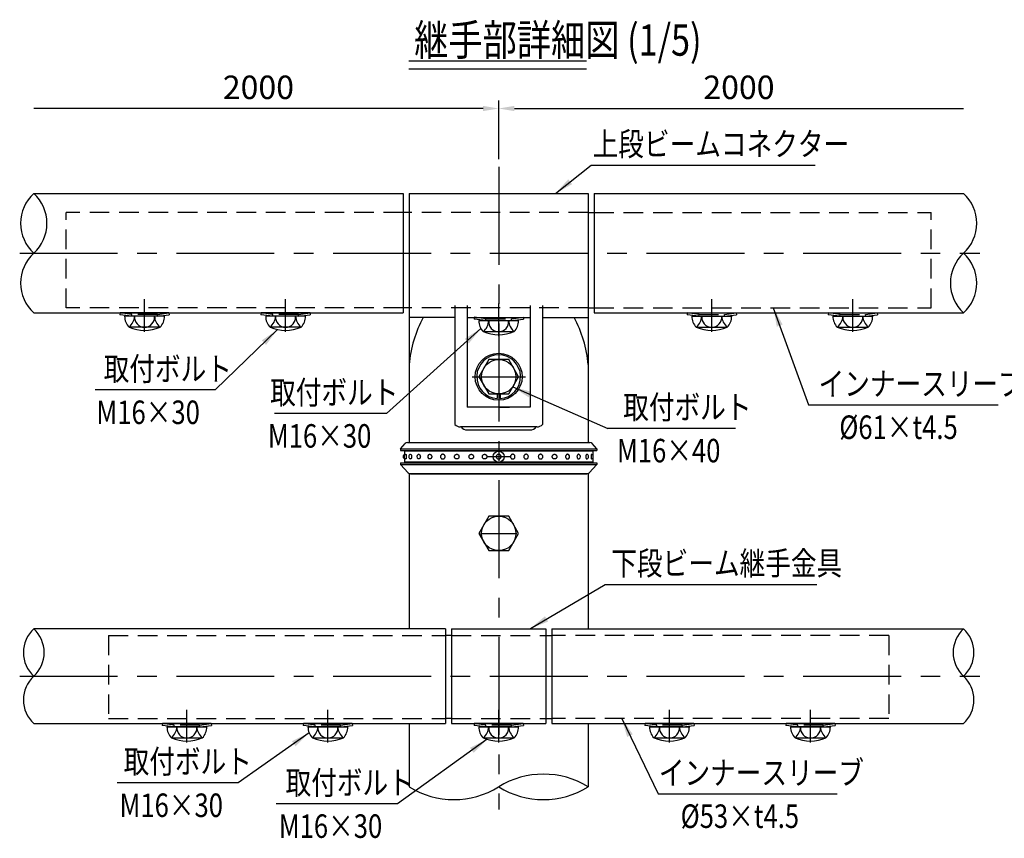
# Model space of a CAD drawing. Units: millimetres. Extents: x 127 to 9196, y 51 to 6661.
# Drawn here: x 357 to 3499, y 238 to 2850 of the extents above; entities that cross this region are included whole.
import ezdxf

# ---------------------------------------------------------------- set-up
doc = ezdxf.new("R2010")
doc.units = ezdxf.units.MM
doc.header["$LTSCALE"] = 250
doc.header["$PDMODE"] = 33
doc.header["$PDSIZE"] = 5
doc.linetypes.add('CENTER', pattern=[2, 1.25, -0.25, 0.25, -0.25])
doc.linetypes.add('HIDDEN', pattern=[0.375, 0.25, -0.125])
for name, color, linetype in [('CENTER', 3, 'CENTER'), ('HASEN', 7, 'HIDDEN'), ('MOJI', 6, 'Continuous'), ('MOJI2', 1, 'Continuous'), ('SJC', 1, 'Continuous'), ('SUNPOU', 4, 'Continuous')]:
    doc.layers.add(name, color=color, linetype=linetype)
doc.styles.add('EXT08', font='ROMANS', dxfattribs={"width": 0.8, "bigfont": 'EXTFONT'})
doc.styles.get("Standard").update_dxf_attribs({"font": 'arial.ttf'})
doc.dimstyles.new('SJC', dxfattribs={"dimtxt": 0.18, "dimasz": 0.18, "dimexe": 0.18, "dimexo": 0.0625, "dimgap": 0.09, "dimtad": 0, "dimtih": 1, "dimtoh": 1, "dimdec": 4, "dimzin": 0, "dimdsep": 46, "dimtxsty": 'Standard', "dimcen": 0.09, "dimadec": 0, "dimazin": 0, "dimtfac": 1, "dimtdec": 4, "dimtofl": 0, "dimtmove": 0, "dimatfit": 3, "dimfxl": 1, "dimtolj": 1, "dimtzin": 0, "dimarcsym": 0})

# ---------------------------------------------------------------- blocks, each defined once
blk = doc.blocks.new('*D77')
at = {"layer": 'DEFPOINTS', "color": 0}
for p in [(3368.8, 2566.5), (1885.4, 2380.2), (3368.8, 2295.5)]:
    blk.add_point(p, dxfattribs=at)
at = {"layer": 'SUNPOU', "color": 0, "lineweight": -2}
for p, q in [((1885.4, 2405.2), (1885.4, 2591.5)), ((1935.4, 2566.5), (3368.8, 2566.5))]:
    blk.add_line(p, q, dxfattribs=at)
at = {"layer": 'SUNPOU', "color": 0}
blk.add_solid([(1935.4, 2574.8), (1935.4, 2558.1), (1885.4, 2566.5)], dxfattribs=at)
at = {"layer": 'SUNPOU', "color": 0, "insert": (2652.1, 2634), "char_height": 75, "attachment_point": 5, "style": 'EXT08'}
blk.add_mtext('\\A1;2000', dxfattribs=at)
blk = doc.blocks.new('_None')
blk = doc.blocks.new('*D78')
at = {"layer": 'DEFPOINTS', "color": 0}
for p in [(401.9, 2566.5), (1885.4, 2380.2), (401.9, 2295.5)]:
    blk.add_point(p, dxfattribs=at)
at = {"layer": 'SUNPOU', "color": 0, "lineweight": -2}
for p, q in [((1885.4, 2405.2), (1885.4, 2591.5)), ((1835.4, 2566.5), (401.9, 2566.5))]:
    blk.add_line(p, q, dxfattribs=at)
at = {"layer": 'SUNPOU', "color": 0}
blk.add_solid([(1835.4, 2574.8), (1835.4, 2558.1), (1885.4, 2566.5)], dxfattribs=at)
at = {"layer": 'SUNPOU', "color": 0, "insert": (1118.7, 2634), "char_height": 75, "attachment_point": 5, "style": 'EXT08'}
blk.add_mtext('\\A1;2000', dxfattribs=at)
blk = doc.blocks.new('3継手部詳細図')
at = {"layer": 'CENTER'}
for p, q in [((0, 1625.4), (0, -425.1)), ((-1130, 1098.8), (-1130, 1203.4)), ((-680, 1098.8), (-680, 1203.4)), ((680, 1098.8), (680, 1203.4)), ((1130, 1098.8), (1130, 1203.4)), ((0, 1084.7), (0, 1189.4)), ((-85.1, 955.7), (85.6, 955.7)), ((-85.1, 955.7), (85.6, 955.7)), ((-37.5, 700.8), (37.5, 700.8)), ((-58.3, 455.8), (58.3, 455.8)), ((-995, -211.8), (-995, -107.1)), ((-545, -211.8), (-545, -107.1)), ((0, -211.8), (0, -107.1)), ((545, -211.8), (545, -107.1)), ((995, -211.8), (995, -107.1))]:
    blk.add_line(p, q, dxfattribs=at)
at = {"layer": 'CENTER', "linetype": 'CENTER'}
for p, q in [((-1528.4, 1350), (1535.8, 1350)), ((-1528.4, 0), (1535.8, 0))]:
    blk.add_line(p, q, dxfattribs=at)
at = {"layer": 'HASEN'}
for p, q in [((-1380, 1175.3), (-1380, 1480.2)), ((-305, 1480.2), (-1380, 1480.2)), ((285.7, 1480.2), (-285.8, 1480.2)), ((305, 1480.2), (1380, 1480.2)), ((1380, 1175.3), (1380, 1480.2)), ((-305, 1175.2), (-1380, 1175.2)), ((285.7, 1175.3), (-285.8, 1175.3)), ((305, 1175.3), (1380, 1175.3)), ((-1170.7, 1154.8), (-1208, 1159.3)), ((-1171.1, 1148.8), (-1170.7, 1154.8)), ((-1089.2, 1154.8), (-1170.7, 1154.8)), ((-1089.2, 1154.8), (-1052, 1159.3)), ((-1088.9, 1148.8), (-1089.2, 1154.8)), ((-720.7, 1154.8), (-758, 1159.3)), ((-721.1, 1148.8), (-720.7, 1154.8)), ((-639.2, 1154.8), (-720.7, 1154.8)), ((-639.2, 1154.8), (-602, 1159.3)), ((-638.9, 1148.8), (-639.2, 1154.8)), ((-40.7, 1140.7), (-78, 1145.3)), ((-41.1, 1134.7), (-40.7, 1140.7)), ((-40.7, 1140.7), (40.8, 1140.7)), ((40.8, 1140.7), (78, 1145.3)), ((41.1, 1134.7), (40.8, 1140.7)), ((639.3, 1154.8), (602, 1159.3)), ((638.9, 1148.8), (639.3, 1154.8)), ((639.3, 1154.8), (720.7, 1154.8)), ((720.7, 1154.8), (758, 1159.3)), ((721.1, 1148.8), (720.7, 1154.8)), ((1089.3, 1154.8), (1052, 1159.3)), ((1088.9, 1148.8), (1089.3, 1154.8)), ((1089.3, 1154.8), (1170.7, 1154.8)), ((1170.7, 1154.8), (1208, 1159.3)), ((1171.1, 1148.8), (1170.7, 1154.8)), ((-1245, 129.7), (-170, 129.7)), ((-1245, 129.7), (-1245, -135.3)), ((-150, 129.7), (150, 129.7)), ((1245, 129.7), (170, 129.7)), ((1245, 129.7), (1245, -135.3)), ((-1245, -135.3), (-170, -135.3)), ((-1035.7, -155.8), (-1073, -151.2)), ((-1036.1, -161.8), (-1035.7, -155.8)), ((-954.2, -155.8), (-1035.7, -155.8)), ((-954.2, -155.8), (-917, -151.2)), ((-953.9, -161.8), (-954.2, -155.8)), ((-585.7, -155.8), (-623, -151.2)), ((-586.1, -161.8), (-585.7, -155.8)), ((-504.2, -155.8), (-585.7, -155.8)), ((-504.2, -155.8), (-467, -151.2)), ((-503.9, -161.8), (-504.2, -155.8)), ((-150, -135.3), (150, -135.3)), ((-40.7, -155.8), (-78, -151.2)), ((-41.1, -161.8), (-40.7, -155.8)), ((40.8, -155.8), (-40.7, -155.8)), ((40.8, -155.8), (78, -151.2)), ((41.1, -161.8), (40.8, -155.8)), ((1245, -135.3), (170, -135.3)), ((504.3, -155.8), (467, -151.2)), ((503.9, -161.8), (504.3, -155.8)), ((585.8, -155.8), (504.3, -155.8)), ((585.8, -155.8), (623, -151.2)), ((586.1, -161.8), (585.8, -155.8)), ((954.3, -155.8), (917, -151.2)), ((953.9, -161.8), (954.3, -155.8)), ((1035.8, -155.8), (954.3, -155.8)), ((1035.8, -155.8), (1073, -151.2)), ((1036.1, -161.8), (1035.8, -155.8))]:
    blk.add_line(p, q, dxfattribs=at)
at = {"layer": 'MOJI'}
for p, q in [((295.3, 1630.9), (1009.9, 1630.9)), ((-904.7, 913.5), (-1287.9, 913.5)), ((989.1, 865.8), (1593.6, 865.8)), ((-357.7, 838.1), (-715.6, 838.1)), ((755.6, 790.2), (348.6, 790.2)), ((339.6, 293), (1015, 293)), ((-831, -340.5), (-1217.4, -340.5)), ((508.5, -375.5), (1080.3, -375.5)), ((-322.9, -407.1), (-710.4, -407.1))]:
    blk.add_line(p, q, dxfattribs=at)
at = {"layer": 'SJC'}
for p, q in [((-1483.4, 1540.7), (-305, 1540.7)), ((-285.8, 1540.7), (285.7, 1540.7)), ((-285.8, 1540.7), (-285.8, 1145.2)), ((285.7, 1540.7), (285.7, 1145.2)), ((305, 1540.7), (1483.4, 1540.7)), ((-285.8, 1480.2), (-305, 1480.2)), ((285.7, 1480.2), (305, 1480.2)), ((-285.8, 1325.7), (-285.8, 745.8)), ((285.7, 1325.7), (285.7, 745.8)), ((-285.8, 1175.3), (-305, 1175.3)), ((-285.8, 1175.3), (-305, 1175.3)), ((-140, 1183), (-140, 803.5)), ((-100, 1183), (-100, 858.2)), ((100, 1183), (100, 858.2)), ((140, 1183), (140, 803.5)), ((285.7, 1175.3), (305, 1175.3)), ((285.7, 1175.3), (305, 1175.3)), ((-1483.4, 1159.3), (-305, 1159.3)), ((-1208, 1159.3), (-1208.7, 1153.3)), ((-1171.1, 1148.8), (-1208.7, 1153.3)), ((-1052, 1159.3), (-1208, 1159.3)), ((-1066.5, 1148.8), (-1193.5, 1148.8)), ((-1088.9, 1148.8), (-1171.1, 1148.8)), ((-1088.9, 1148.8), (-1051.2, 1153.3)), ((-1052, 1159.3), (-1051.2, 1153.3)), ((-758, 1159.3), (-758.7, 1153.3)), ((-721.1, 1148.8), (-758.7, 1153.3)), ((-602, 1159.3), (-758, 1159.3)), ((-616.5, 1148.8), (-743.5, 1148.8)), ((-638.9, 1148.8), (-721.1, 1148.8)), ((-638.9, 1148.8), (-601.2, 1153.3)), ((-602, 1159.3), (-601.2, 1153.3)), ((-140, 1145.2), (-285.8, 1145.2)), ((-100, 1145.2), (100, 1145.2)), ((-78, 1145.3), (-78.7, 1139.3)), ((-41.1, 1134.7), (-78.7, 1139.3)), ((-78, 1145.2), (78, 1145.2)), ((-63.5, 1134.7), (63.5, 1134.7)), ((-41.1, 1134.7), (41.1, 1134.7)), ((41.1, 1134.7), (78.8, 1139.3)), ((78, 1145.2), (78.8, 1139.3)), ((140, 1145.2), (285.7, 1145.2)), ((305, 1159.3), (1483.4, 1159.3)), ((602, 1159.3), (601.2, 1153.3)), ((638.9, 1148.8), (601.2, 1153.3)), ((602, 1159.3), (758, 1159.3)), ((616.5, 1148.8), (743.5, 1148.8)), ((638.9, 1148.8), (721.1, 1148.8)), ((721.1, 1148.8), (758.7, 1153.3)), ((758, 1159.3), (758.7, 1153.3)), ((1052, 1159.3), (1051.3, 1153.3)), ((1088.9, 1148.8), (1051.3, 1153.3)), ((1052, 1159.3), (1208, 1159.3)), ((1066.5, 1148.8), (1193.5, 1148.8)), ((1088.9, 1148.8), (1171.1, 1148.8)), ((1171.1, 1148.8), (1208.8, 1153.3)), ((1208, 1159.3), (1208.8, 1153.3)), ((-1080.7, 1113.9), (-1176.8, 1113.8)), ((-630.7, 1113.9), (-726.8, 1113.8)), ((-49.3, 1099.9), (46.8, 1099.7)), ((630.7, 1113.9), (726.8, 1113.8)), ((1080.7, 1113.9), (1176.8, 1113.8)), ((-31.5, 1010.7), (-63.3, 955.7)), ((32, 1010.7), (-31.5, 1010.7)), ((63.7, 955.7), (32, 1010.7)), ((-285.8, 994.2), (-285.8, 745.8)), ((-63.3, 955.7), (-31.5, 900.7)), ((32, 900.7), (63.7, 955.7)), ((-31.5, 900.7), (32, 900.7)), ((-5, 900.7), (-5, 885.9)), ((5, 900.7), (5, 885.9)), ((100, 858.2), (-100, 858.2)), ((0, 858.2), (35, 858.2)), ((121.9, 795.7), (-121.9, 795.7)), ((-100, 785.8), (100, 785.8)), ((-313.2, 725.8), (-298.7, 742.3)), ((-313.2, 725.8), (313.3, 725.8)), ((-313.2, 725.8), (-313.2, 720.7)), ((-291.2, 745.8), (291.2, 745.8)), ((313.3, 725.8), (298.7, 742.3)), ((313.3, 725.8), (313.3, 720.7)), ((-313.2, 720.7), (313.3, 720.7)), ((-285, 720.7), (-285, 718.3)), ((285, 720.7), (285, 718.3)), ((-313.2, 680.8), (313.3, 680.8)), ((-313.2, 680.8), (-313.2, 675.8)), ((-313.2, 675.8), (313.3, 675.8)), ((-313.2, 675.8), (-288.7, 649)), ((-285, 683.3), (-285, 680.8)), ((285, 683.3), (285, 680.8)), ((313.3, 675.8), (288.7, 649)), ((313.3, 680.8), (313.3, 675.8)), ((-285.8, 647), (-285.8, 151.2)), ((285.7, 645.8), (-285.8, 645.8)), ((-281.4, 645.8), (281.4, 645.8)), ((285.7, 645.8), (285.7, 151.2)), ((-31.5, 510.8), (-63.3, 455.8)), ((32, 510.8), (-31.5, 510.8)), ((63.7, 455.8), (32, 510.8)), ((-63.3, 455.8), (-31.5, 400.8)), ((32, 400.8), (63.7, 455.8)), ((-31.5, 400.8), (32, 400.8)), ((-170, 151.2), (-1483.4, 151.2)), ((-170, 151.2), (-170, -151.2)), ((-150, 129.7), (-170, 129.7)), ((-150, 151.2), (-150, -151.2)), ((-150, 151.2), (150, 151.2)), ((150, 151.2), (150, -151.2)), ((150, 129.7), (170, 129.7)), ((170, 151.2), (170, -151.2)), ((170, 151.2), (1483.4, 151.2)), ((-1483.4, -151.2), (-170, -151.2)), ((-1073, -151.2), (-1073.7, -157.2)), ((-917, -151.2), (-1073, -151.2)), ((-917, -151.2), (-916.2, -157.2)), ((-623, -151.2), (-623.7, -157.2)), ((-467, -151.2), (-623, -151.2)), ((-467, -151.2), (-466.2, -157.2)), ((-285.8, -151.2), (-285.8, -352.9)), ((-150, -135.3), (-170, -135.3)), ((-150, -151.2), (150, -151.2)), ((-78, -151.2), (-78.7, -157.2)), ((78, -151.2), (-78, -151.2)), ((78, -151.2), (78.8, -157.2)), ((150, -135.3), (170, -135.3)), ((170, -151.2), (1483.4, -151.2)), ((285.7, -151.2), (285.7, -352.9)), ((467, -151.2), (466.3, -157.2)), ((623, -151.2), (467, -151.2)), ((623, -151.2), (623.8, -157.2)), ((917, -151.2), (916.3, -157.2)), ((1073, -151.2), (917, -151.2)), ((1073, -151.2), (1073.8, -157.2)), ((-1036.1, -161.8), (-1073.7, -157.2)), ((-1058.5, -161.8), (-931.5, -161.8)), ((-953.9, -161.8), (-1036.1, -161.8)), ((-953.9, -161.8), (-916.2, -157.2)), ((-586.1, -161.8), (-623.7, -157.2)), ((-608.5, -161.8), (-481.5, -161.8)), ((-503.9, -161.8), (-586.1, -161.8)), ((-503.9, -161.8), (-466.2, -157.2)), ((-41.1, -161.8), (-78.7, -157.2)), ((-63.5, -161.8), (63.5, -161.8)), ((41.1, -161.8), (-41.1, -161.8)), ((41.1, -161.8), (78.8, -157.2)), ((503.9, -161.8), (466.3, -157.2)), ((481.5, -161.8), (608.5, -161.8)), ((586.1, -161.8), (503.9, -161.8)), ((586.1, -161.8), (623.8, -157.2)), ((953.9, -161.8), (916.3, -157.2)), ((931.5, -161.8), (1058.5, -161.8)), ((1036.1, -161.8), (953.9, -161.8)), ((1036.1, -161.8), (1073.8, -157.2)), ((-1044.3, -196.6), (-948.2, -196.7)), ((-594.3, -196.6), (-498.2, -196.7)), ((-49.3, -196.6), (46.8, -196.7)), ((495.7, -196.6), (591.8, -196.7)), ((945.7, -196.6), (1041.8, -196.7))]:
    blk.add_line(p, q, dxfattribs=at)
at = {"layer": 'SJC', "extrusion": (5e-16, 1, 2e-16)}
for p, q in [((300, 718.3), (-300, 718.3)), ((-300, 718.3), (-300, 705.6)), ((-300, 695.9), (-300, 683.3)), ((300, 683.3), (-300, 683.3))]:
    blk.add_line(p, q, dxfattribs=at)
at = {"layer": 'SJC', "extrusion": (-5e-16, 1, 2e-16)}
for p, q in [((300, 718.3), (300, 705.6)), ((300, 695.9), (300, 683.3))]:
    blk.add_line(p, q, dxfattribs=at)
at = {"layer": 'SJC'}
for points in [[(-305, 1540.7), (-305, 1159.3)], [(305, 1540.7), (305, 1159.3)]]:
    blk.add_lwpolyline(points, dxfattribs=at)
for centre, radius in [((0, 955.7), 75), ((0.2, 955.7), 55), ((0, 700.8), 17.5), ((0.2, 455.8), 55)]:
    blk.add_circle(centre, radius, dxfattribs=at)
for centre, radius, start, end in [((-1396.1, 1445.4), 129.3, 132.4786, 227.5214), ((-1570.8, 1445.4), 129.3, 312.4786, 47.5214), ((1396.1, 1445.4), 129.3, 312.4786, 47.5214), ((-1396.1, 1254.6), 129.3, 132.4786, 227.5214), ((1570.8, 1254.6), 129.3, 132.4786, 227.5214), ((1396.1, 1254.6), 129.3, 312.4786, 47.5214), ((-1145.3, 1148.1), 48.2, 179.1716, 225.0989), ((-1210.1, 1151.3), 48.4, 309.4559, 357.0218), ((-1130.2, 1145.3), 31.7, 173.6765, 270.3954), ((-1129.8, 1145.3), 31.7, 269.6046, 6.3235), ((-1049.9, 1151.3), 48.4, 182.9782, 230.5441), ((-1114.7, 1148.1), 48.2, 314.9011, 0.8284), ((-695.3, 1148.1), 48.2, 179.1716, 225.0989), ((-760.1, 1151.3), 48.4, 309.4559, 357.0218), ((-680.2, 1145.3), 31.7, 173.6765, 270.3954), ((-679.8, 1145.3), 31.7, 269.6046, 6.3235), ((-599.9, 1151.3), 48.4, 182.9782, 230.5441), ((-664.7, 1148.1), 48.2, 314.9011, 0.8284), ((110, 958.9), 397.3, 152.0225, 174.8912), ((-15.3, 1134), 48.2, 179.1716, 225.0989), ((-80.1, 1137.3), 48.4, 309.4559, 357.0218), ((-0.2, 1131.3), 31.7, 173.6765, 270.3954), ((0.2, 1131.3), 31.7, 269.6046, 6.3235), ((80.1, 1137.3), 48.4, 182.9782, 230.5441), ((15.3, 1134), 48.2, 314.9011, 0.8284), ((-110, 958.9), 397.3, 5.1088, 27.9775), ((664.7, 1148.1), 48.2, 179.1716, 225.0989), ((599.9, 1151.3), 48.4, 309.4559, 357.0218), ((679.8, 1145.3), 31.7, 173.6765, 270.3954), ((680.2, 1145.3), 31.7, 269.6046, 6.3235), ((760.1, 1151.3), 48.4, 182.9782, 230.5441), ((695.3, 1148.1), 48.2, 314.9011, 0.8284), ((1114.7, 1148.1), 48.2, 179.1716, 225.0989), ((1049.9, 1151.3), 48.4, 309.4559, 357.0218), ((1129.8, 1145.3), 31.7, 173.6765, 270.3954), ((1130.2, 1145.3), 31.7, 269.6046, 6.3235), ((1210.1, 1151.3), 48.4, 182.9782, 230.5441), ((1145.3, 1148.1), 48.2, 314.9011, 0.8284), ((-1130, 1228.8), 125, 246.7561, 293.2439), ((-680, 1228.8), 125, 246.7561, 293.2439), ((0, 1214.7), 125, 246.7561, 293.2439), ((680, 1228.8), 125, 246.7561, 293.2439), ((1130, 1228.8), 125, 246.7561, 293.2439), ((0, 955.7), 70, 274.096, 265.904), ((-121.9, 820.7), 25, 223.5525, 270), ((-100, 810.8), 25, 216.8699, 270), ((100, 810.8), 25, 270, 323.1301), ((121.9, 820.7), 25, 270, 316.4475), ((-291.2, 735.8), 10, 90, 138.8141), ((291.2, 735.8), 10, 41.1859, 90), ((-296.5, 700.8), 8.13, 115.5609, 244.4391), ((-293.5, 700.8), 8.13, 113.1209, 246.8791), ((-278.6, 700.8), 8.13, 115.6006, 244.3994), ((-252.9, 700.8), 8.13, 121.4683, 238.5317), ((-218.4, 700.8), 8.13, 136.2478, 223.7522), ((218.4, 700.8), 8.13, 316.2478, 43.7522), ((252.9, 700.8), 8.13, 301.4683, 58.5317), ((278.6, 700.8), 8.13, 295.6006, 64.3994), ((293.5, 700.8), 8.13, 293.1209, 66.8791), ((-281.4, 655.8), 10, 222.5104, 270), ((281.4, 655.8), 10, 270, 317.4896), ((-1414.2, 75.6), 102.5, 132.4786, 227.5214), ((-1552.7, 75.6), 102.5, 312.4786, 47.5214), ((1552.7, 75.6), 102.5, 132.4786, 227.5214), ((1414.2, 75.6), 102.5, 312.4786, 47.5214), ((-1414.2, -75.6), 102.5, 132.4786, 227.5214), ((1414.2, -75.6), 102.5, 312.4786, 47.5214), ((-1010.3, -162.4), 48.2, 179.1716, 225.0989), ((-1075.1, -159.2), 48.4, 309.4559, 357.0218), ((-995.2, -165.2), 31.7, 173.6765, 270.3954), ((-994.8, -165.2), 31.7, 269.6046, 6.3235), ((-914.9, -159.2), 48.4, 182.9782, 230.5441), ((-979.7, -162.4), 48.2, 314.9011, 0.8284), ((-560.3, -162.4), 48.2, 179.1716, 225.0989), ((-625.1, -159.2), 48.4, 309.4559, 357.0218), ((-545.2, -165.2), 31.7, 173.6765, 270.3954), ((-544.8, -165.2), 31.7, 269.6046, 6.3235), ((-464.9, -159.2), 48.4, 182.9782, 230.5441), ((-529.7, -162.4), 48.2, 314.9011, 0.8284), ((-15.3, -162.4), 48.2, 179.1716, 225.0989), ((-80.1, -159.2), 48.4, 309.4559, 357.0218), ((-0.2, -165.2), 31.7, 173.6765, 270.3954), ((0.2, -165.2), 31.7, 269.6046, 6.3235), ((80.1, -159.2), 48.4, 182.9782, 230.5441), ((15.3, -162.4), 48.2, 314.9011, 0.8284), ((529.7, -162.4), 48.2, 179.1716, 225.0989), ((464.9, -159.2), 48.4, 309.4559, 357.0218), ((544.8, -165.2), 31.7, 173.6765, 270.3954), ((545.2, -165.2), 31.7, 269.6046, 6.3235), ((625.1, -159.2), 48.4, 182.9782, 230.5441), ((560.3, -162.4), 48.2, 314.9011, 0.8284), ((979.7, -162.4), 48.2, 179.1716, 225.0989), ((914.9, -159.2), 48.4, 309.4559, 357.0218), ((994.8, -165.2), 31.7, 173.6765, 270.3954), ((995.2, -165.2), 31.7, 269.6046, 6.3235), ((1075.1, -159.2), 48.4, 182.9782, 230.5441), ((1010.3, -162.4), 48.2, 314.9011, 0.8284), ((-995, -81.8), 125, 246.7561, 293.2439), ((-545, -81.8), 125, 246.7561, 293.2439), ((0, -81.8), 125, 246.7561, 293.2439), ((545, -81.8), 125, 246.7561, 293.2439), ((995, -81.8), 125, 246.7561, 293.2439), ((142.9, -584.4), 272, 58.3134, 121.6866), ((-142.9, -121.5), 272, 238.3135, 301.6865), ((142.9, -121.5), 272, 238.3134, 301.6866)]:
    blk.add_arc(centre, radius, start, end, dxfattribs=at)
for points, knots in [([(-296.6, 708.2), (-296.6, 708.2), (-296.6, 708.3), (-296.4, 708.3), (-296.2, 708.2), (-296, 707.8), (-295.8, 707.6), (-295.6, 707), (-295.5, 706.8), (-295.4, 706.3), (-295.3, 706), (-295.1, 705.1), (-295, 704.3), (-294.9, 702.5), (-294.8, 701.6), (-294.8, 699.9), (-294.9, 699), (-295, 697.2), (-295.1, 696.4), (-295.3, 695.5), (-295.4, 695.2), (-295.5, 694.7), (-295.6, 694.5), (-295.8, 693.9), (-296, 693.7), (-296.2, 693.3), (-296.4, 693.3), (-296.6, 693.3), (-296.6, 693.3), (-296.6, 693.3)], [2.122046, 2.122046, 2.122046, 2.122046, 2.248786, 2.248786, 2.62486, 2.62486, 3.000935, 3.000935, 3.231425, 3.231425, 3.461915, 3.461915, 3.979743, 3.979743, 4.497571, 4.497571, 5.015399, 5.015399, 5.533228, 5.533228, 5.763718, 5.763718, 5.994208, 5.994208, 6.370282, 6.370282, 6.746357, 6.746357, 6.873096, 6.873096, 6.873096, 6.873096]), ([(-282.1, 708.1), (-281.8, 708.2), (-281.6, 708.3), (-281.1, 708.3), (-280.7, 708.2), (-280.1, 707.8), (-279.8, 707.6), (-279.4, 707), (-279.2, 706.8), (-278.9, 706.3), (-278.8, 706), (-278.4, 705.1), (-278.1, 704.3), (-277.8, 702.5), (-277.7, 701.6), (-277.7, 699.9), (-277.8, 699), (-278.1, 697.2), (-278.4, 696.4), (-278.8, 695.5), (-278.9, 695.2), (-279.2, 694.7), (-279.4, 694.5), (-279.8, 693.9), (-280.1, 693.7), (-280.7, 693.3), (-281.1, 693.3), (-281.6, 693.3), (-281.8, 693.3), (-282.1, 693.4)], [1.938928, 1.938928, 1.938928, 1.938928, 2.248786, 2.248786, 2.62486, 2.62486, 3.000935, 3.000935, 3.231425, 3.231425, 3.461915, 3.461915, 3.979743, 3.979743, 4.497571, 4.497571, 5.015399, 5.015399, 5.533228, 5.533228, 5.763718, 5.763718, 5.994208, 5.994208, 6.370282, 6.370282, 6.746357, 6.746357, 7.056215, 7.056215, 7.056215, 7.056215]), ([(-257.2, 707.7), (-257, 707.8), (-256.8, 707.9), (-256.1, 708.2), (-255.6, 708.3), (-254.8, 708.3), (-254.3, 708.2), (-253.4, 707.8), (-253, 707.6), (-252.3, 707), (-252.1, 706.8), (-251.6, 706.3), (-251.4, 706), (-250.8, 705.1), (-250.5, 704.3), (-250, 702.5), (-249.9, 701.6), (-249.9, 699.9), (-250, 699), (-250.5, 697.2), (-250.8, 696.4), (-251.4, 695.5), (-251.6, 695.2), (-252.1, 694.7), (-252.3, 694.5), (-253, 693.9), (-253.4, 693.7), (-254.3, 693.3), (-254.8, 693.3), (-255.6, 693.3), (-256.1, 693.3), (-256.8, 693.6), (-257, 693.7), (-257.2, 693.8)], [1.690061, 1.690061, 1.690061, 1.690061, 1.872711, 1.872711, 2.248786, 2.248786, 2.62486, 2.62486, 3.000935, 3.000935, 3.231425, 3.231425, 3.461915, 3.461915, 3.979743, 3.979743, 4.497571, 4.497571, 5.015399, 5.015399, 5.533228, 5.533228, 5.763718, 5.763718, 5.994208, 5.994208, 6.370282, 6.370282, 6.746357, 6.746357, 7.122432, 7.122432, 7.305082, 7.305082, 7.305082, 7.305082]), ([(-224.3, 706.4), (-224.2, 706.4), (-224.2, 706.5), (-223.8, 706.8), (-223.5, 707), (-222.8, 707.6), (-222.3, 707.8), (-221.2, 708.2), (-220.6, 708.3), (-219.5, 708.3), (-218.9, 708.2), (-217.8, 707.8), (-217.3, 707.6), (-216.5, 707), (-216.2, 706.8), (-215.6, 706.3), (-215.4, 706), (-214.6, 705.1), (-214.2, 704.3), (-213.6, 702.5), (-213.5, 701.6), (-213.5, 699.9), (-213.6, 699), (-214.2, 697.2), (-214.6, 696.4), (-215.4, 695.5), (-215.6, 695.2), (-216.2, 694.7), (-216.5, 694.5), (-217.3, 693.9), (-217.8, 693.7), (-218.9, 693.3), (-219.5, 693.3), (-220.6, 693.3), (-221.2, 693.3), (-222.3, 693.7), (-222.8, 693.9), (-223.5, 694.5), (-223.8, 694.7), (-224.2, 695), (-224.2, 695.1), (-224.3, 695.1)], [1.215315, 1.215315, 1.215315, 1.215315, 1.266146, 1.266146, 1.496636, 1.496636, 1.872711, 1.872711, 2.248786, 2.248786, 2.62486, 2.62486, 3.000935, 3.000935, 3.231425, 3.231425, 3.461915, 3.461915, 3.979743, 3.979743, 4.497571, 4.497571, 5.015399, 5.015399, 5.533228, 5.533228, 5.763718, 5.763718, 5.994208, 5.994208, 6.370282, 6.370282, 6.746357, 6.746357, 7.122432, 7.122432, 7.498506, 7.498506, 7.728996, 7.728996, 7.779828, 7.779828, 7.779828, 7.779828]), ([(-185.7, 700.8), (-185.7, 701.6), (-185.6, 702.5), (-184.9, 704.3), (-184.5, 705.1), (-183.7, 706), (-183.4, 706.3), (-182.8, 706.8), (-182.4, 707), (-181.6, 707.6), (-181, 707.8), (-179.7, 708.2), (-179.1, 708.3), (-177.9, 708.3), (-177.2, 708.2), (-175.9, 707.8), (-175.3, 707.6), (-174.5, 707), (-174.1, 706.8), (-173.5, 706.3), (-173.2, 706), (-172.4, 705.1), (-171.9, 704.3), (-171.3, 702.5), (-171.1, 701.6), (-171.1, 699.9), (-171.3, 699), (-171.9, 697.2), (-172.4, 696.4), (-173.2, 695.5), (-173.5, 695.2), (-174.1, 694.7), (-174.5, 694.5), (-175.3, 693.9), (-175.9, 693.7), (-177.2, 693.3), (-177.9, 693.3), (-179.1, 693.3), (-179.7, 693.3), (-181, 693.7), (-181.6, 693.9), (-182.4, 694.5), (-182.8, 694.7), (-183.4, 695.2), (-183.7, 695.5), (-184.5, 696.4), (-184.9, 697.2), (-185.6, 699), (-185.7, 699.9), (-185.7, 700.8)], [0, 0, 0, 0, 0.517828, 0.517828, 1.035656, 1.035656, 1.266146, 1.266146, 1.496636, 1.496636, 1.872711, 1.872711, 2.248786, 2.248786, 2.62486, 2.62486, 3.000935, 3.000935, 3.231425, 3.231425, 3.461915, 3.461915, 3.979743, 3.979743, 4.497571, 4.497571, 5.015399, 5.015399, 5.533228, 5.533228, 5.763718, 5.763718, 5.994208, 5.994208, 6.370282, 6.370282, 6.746357, 6.746357, 7.122432, 7.122432, 7.498506, 7.498506, 7.728996, 7.728996, 7.959486, 7.959486, 8.477315, 8.477315, 8.995143, 8.995143, 8.995143, 8.995143]), ([(-126.5, 700.8), (-126.5, 701.6), (-126.6, 702.5), (-127.3, 704.3), (-127.7, 705.1), (-128.5, 706), (-128.8, 706.3), (-129.5, 706.8), (-129.8, 707), (-130.7, 707.6), (-131.3, 707.8), (-132.5, 708.2), (-133.2, 708.3), (-134.4, 708.3), (-135.1, 708.2), (-136.3, 707.8), (-136.9, 707.6), (-137.8, 707), (-138.1, 706.8), (-138.7, 706.3), (-139, 706), (-139.8, 705.1), (-140.3, 704.3), (-140.9, 702.5), (-141, 701.6), (-141, 699.9), (-140.9, 699), (-140.3, 697.2), (-139.8, 696.4), (-139, 695.5), (-138.7, 695.2), (-138.1, 694.7), (-137.8, 694.5), (-136.9, 693.9), (-136.3, 693.7), (-135.1, 693.3), (-134.4, 693.3), (-133.2, 693.3), (-132.5, 693.3), (-131.3, 693.7), (-130.7, 693.9), (-129.8, 694.5), (-129.5, 694.7), (-128.8, 695.2), (-128.5, 695.5), (-127.7, 696.4), (-127.3, 697.2), (-126.6, 699), (-126.5, 699.9), (-126.5, 700.8)], [0, 0, 0, 0, 0.517828, 0.517828, 1.035656, 1.035656, 1.266146, 1.266146, 1.496636, 1.496636, 1.872711, 1.872711, 2.248786, 2.248786, 2.62486, 2.62486, 3.000935, 3.000935, 3.231425, 3.231425, 3.461915, 3.461915, 3.979743, 3.979743, 4.497571, 4.497571, 5.015399, 5.015399, 5.533228, 5.533228, 5.763718, 5.763718, 5.994208, 5.994208, 6.370282, 6.370282, 6.746357, 6.746357, 7.122432, 7.122432, 7.498506, 7.498506, 7.728996, 7.728996, 7.959486, 7.959486, 8.477315, 8.477315, 8.995143, 8.995143, 8.995143, 8.995143]), ([(-80.1, 700.8), (-80.1, 701.6), (-80.2, 702.5), (-80.9, 704.3), (-81.4, 705.1), (-82.2, 706), (-82.5, 706.3), (-83.1, 706.8), (-83.4, 707), (-84.3, 707.6), (-84.9, 707.8), (-86.2, 708.2), (-86.8, 708.3), (-88, 708.3), (-88.7, 708.2), (-89.9, 707.8), (-90.5, 707.6), (-91.4, 707), (-91.7, 706.8), (-92.3, 706.3), (-92.6, 706), (-93.4, 705.1), (-93.9, 704.3), (-94.5, 702.5), (-94.7, 701.6), (-94.7, 699.9), (-94.5, 699), (-93.9, 697.2), (-93.4, 696.4), (-92.6, 695.5), (-92.3, 695.2), (-91.7, 694.7), (-91.4, 694.5), (-90.5, 693.9), (-89.9, 693.7), (-88.7, 693.3), (-88, 693.3), (-86.8, 693.3), (-86.2, 693.3), (-84.9, 693.7), (-84.3, 693.9), (-83.4, 694.5), (-83.1, 694.7), (-82.5, 695.2), (-82.2, 695.5), (-81.4, 696.4), (-80.9, 697.2), (-80.2, 699), (-80.1, 699.9), (-80.1, 700.8)], [0, 0, 0, 0, 0.517828, 0.517828, 1.035656, 1.035656, 1.266146, 1.266146, 1.496636, 1.496636, 1.872711, 1.872711, 2.248786, 2.248786, 2.62486, 2.62486, 3.000935, 3.000935, 3.231425, 3.231425, 3.461915, 3.461915, 3.979743, 3.979743, 4.497571, 4.497571, 5.015399, 5.015399, 5.533228, 5.533228, 5.763718, 5.763718, 5.994208, 5.994208, 6.370282, 6.370282, 6.746357, 6.746357, 7.122432, 7.122432, 7.498506, 7.498506, 7.728996, 7.728996, 7.959486, 7.959486, 8.477315, 8.477315, 8.995143, 8.995143, 8.995143, 8.995143]), ([(-37.6, 700.8), (-37.6, 701.6), (-37.7, 702.5), (-38.4, 704.3), (-38.8, 705.1), (-39.6, 706), (-39.9, 706.3), (-40.6, 706.8), (-40.9, 707), (-41.8, 707.6), (-42.4, 707.8), (-43.6, 708.2), (-44.3, 708.3), (-45.5, 708.3), (-46.2, 708.2), (-47.4, 707.8), (-48, 707.6), (-48.9, 707), (-49.2, 706.8), (-49.8, 706.3), (-50.1, 706), (-50.9, 705.1), (-51.4, 704.3), (-52, 702.5), (-52.1, 701.6), (-52.1, 699.9), (-52, 699), (-51.4, 697.2), (-50.9, 696.4), (-50.1, 695.5), (-49.8, 695.2), (-49.2, 694.7), (-48.9, 694.5), (-48, 693.9), (-47.4, 693.7), (-46.2, 693.3), (-45.5, 693.3), (-44.3, 693.3), (-43.6, 693.3), (-42.4, 693.7), (-41.8, 693.9), (-40.9, 694.5), (-40.6, 694.7), (-39.9, 695.2), (-39.6, 695.5), (-38.8, 696.4), (-38.4, 697.2), (-37.7, 699), (-37.6, 699.9), (-37.6, 700.8)], [0, 0, 0, 0, 0.517828, 0.517828, 1.035656, 1.035656, 1.266146, 1.266146, 1.496636, 1.496636, 1.872711, 1.872711, 2.248786, 2.248786, 2.62486, 2.62486, 3.000935, 3.000935, 3.231425, 3.231425, 3.461915, 3.461915, 3.979743, 3.979743, 4.497571, 4.497571, 5.015399, 5.015399, 5.533228, 5.533228, 5.763718, 5.763718, 5.994208, 5.994208, 6.370282, 6.370282, 6.746357, 6.746357, 7.122432, 7.122432, 7.498506, 7.498506, 7.728996, 7.728996, 7.959486, 7.959486, 8.477315, 8.477315, 8.995143, 8.995143, 8.995143, 8.995143]), ([(-7.6, 700.8), (-7.6, 701.6), (-7.4, 702.5), (-6.8, 704.3), (-6.3, 705.1), (-5.4, 706), (-5.1, 706.3), (-4.5, 706.8), (-4.1, 707), (-3.3, 707.6), (-2.6, 707.8), (-1.3, 708.2), (-0.6, 708.3), (0.6, 708.3), (1.3, 708.2), (2.6, 707.8), (3.3, 707.6), (4.1, 707), (4.5, 706.8), (5.1, 706.3), (5.4, 706), (6.3, 705.1), (6.8, 704.3), (7.4, 702.5), (7.6, 701.6), (7.6, 699.9), (7.4, 699), (6.8, 697.2), (6.3, 696.4), (5.4, 695.5), (5.1, 695.2), (4.5, 694.7), (4.1, 694.5), (3.3, 693.9), (2.6, 693.7), (1.3, 693.3), (0.6, 693.3), (-0.6, 693.3), (-1.3, 693.3), (-2.6, 693.7), (-3.3, 693.9), (-4.1, 694.5), (-4.5, 694.7), (-5.1, 695.2), (-5.4, 695.5), (-6.3, 696.4), (-6.8, 697.2), (-7.4, 699), (-7.6, 699.9), (-7.6, 700.8)], [0, 0, 0, 0, 0.517828, 0.517828, 1.035656, 1.035656, 1.266146, 1.266146, 1.496636, 1.496636, 1.872711, 1.872711, 2.248786, 2.248786, 2.62486, 2.62486, 3.000935, 3.000935, 3.231425, 3.231425, 3.461915, 3.461915, 3.979743, 3.979743, 4.497571, 4.497571, 5.015399, 5.015399, 5.533228, 5.533228, 5.763718, 5.763718, 5.994208, 5.994208, 6.370282, 6.370282, 6.746357, 6.746357, 7.122432, 7.122432, 7.498506, 7.498506, 7.728996, 7.728996, 7.959486, 7.959486, 8.477315, 8.477315, 8.995143, 8.995143, 8.995143, 8.995143]), ([(37.6, 700.8), (37.6, 701.6), (37.7, 702.5), (38.4, 704.3), (38.8, 705.1), (39.6, 706), (39.9, 706.3), (40.6, 706.8), (40.9, 707), (41.8, 707.6), (42.4, 707.8), (43.6, 708.2), (44.3, 708.3), (45.5, 708.3), (46.2, 708.2), (47.4, 707.8), (48, 707.6), (48.9, 707), (49.2, 706.8), (49.8, 706.3), (50.1, 706), (50.9, 705.1), (51.4, 704.3), (52, 702.5), (52.1, 701.6), (52.1, 699.9), (52, 699), (51.4, 697.2), (50.9, 696.4), (50.1, 695.5), (49.8, 695.2), (49.2, 694.7), (48.9, 694.5), (48, 693.9), (47.4, 693.7), (46.2, 693.3), (45.5, 693.3), (44.3, 693.3), (43.6, 693.3), (42.4, 693.7), (41.8, 693.9), (40.9, 694.5), (40.6, 694.7), (39.9, 695.2), (39.6, 695.5), (38.8, 696.4), (38.4, 697.2), (37.7, 699), (37.6, 699.9), (37.6, 700.8)], [0, 0, 0, 0, 0.517828, 0.517828, 1.035656, 1.035656, 1.266146, 1.266146, 1.496636, 1.496636, 1.872711, 1.872711, 2.248786, 2.248786, 2.62486, 2.62486, 3.000935, 3.000935, 3.231425, 3.231425, 3.461915, 3.461915, 3.979743, 3.979743, 4.497571, 4.497571, 5.015399, 5.015399, 5.533228, 5.533228, 5.763718, 5.763718, 5.994208, 5.994208, 6.370282, 6.370282, 6.746357, 6.746357, 7.122432, 7.122432, 7.498506, 7.498506, 7.728996, 7.728996, 7.959486, 7.959486, 8.477315, 8.477315, 8.995143, 8.995143, 8.995143, 8.995143]), ([(80.1, 700.8), (80.1, 701.6), (80.2, 702.5), (80.9, 704.3), (81.4, 705.1), (82.2, 706), (82.5, 706.3), (83.1, 706.8), (83.4, 707), (84.3, 707.6), (84.9, 707.8), (86.2, 708.2), (86.8, 708.3), (88, 708.3), (88.7, 708.2), (89.9, 707.8), (90.5, 707.6), (91.4, 707), (91.7, 706.8), (92.3, 706.3), (92.6, 706), (93.4, 705.1), (93.9, 704.3), (94.5, 702.5), (94.7, 701.6), (94.7, 699.9), (94.5, 699), (93.9, 697.2), (93.4, 696.4), (92.6, 695.5), (92.3, 695.2), (91.7, 694.7), (91.4, 694.5), (90.5, 693.9), (89.9, 693.7), (88.7, 693.3), (88, 693.3), (86.8, 693.3), (86.2, 693.3), (84.9, 693.7), (84.3, 693.9), (83.4, 694.5), (83.1, 694.7), (82.5, 695.2), (82.2, 695.5), (81.4, 696.4), (80.9, 697.2), (80.2, 699), (80.1, 699.9), (80.1, 700.8)], [0, 0, 0, 0, 0.517828, 0.517828, 1.035656, 1.035656, 1.266146, 1.266146, 1.496636, 1.496636, 1.872711, 1.872711, 2.248786, 2.248786, 2.62486, 2.62486, 3.000935, 3.000935, 3.231425, 3.231425, 3.461915, 3.461915, 3.979743, 3.979743, 4.497571, 4.497571, 5.015399, 5.015399, 5.533228, 5.533228, 5.763718, 5.763718, 5.994208, 5.994208, 6.370282, 6.370282, 6.746357, 6.746357, 7.122432, 7.122432, 7.498506, 7.498506, 7.728996, 7.728996, 7.959486, 7.959486, 8.477315, 8.477315, 8.995143, 8.995143, 8.995143, 8.995143]), ([(126.5, 700.8), (126.5, 701.6), (126.6, 702.5), (127.3, 704.3), (127.7, 705.1), (128.5, 706), (128.8, 706.3), (129.5, 706.8), (129.8, 707), (130.7, 707.6), (131.3, 707.8), (132.5, 708.2), (133.2, 708.3), (134.4, 708.3), (135.1, 708.2), (136.3, 707.8), (136.9, 707.6), (137.8, 707), (138.1, 706.8), (138.7, 706.3), (139, 706), (139.8, 705.1), (140.3, 704.3), (140.9, 702.5), (141, 701.6), (141, 699.9), (140.9, 699), (140.3, 697.2), (139.8, 696.4), (139, 695.5), (138.7, 695.2), (138.1, 694.7), (137.8, 694.5), (136.9, 693.9), (136.3, 693.7), (135.1, 693.3), (134.4, 693.3), (133.2, 693.3), (132.5, 693.3), (131.3, 693.7), (130.7, 693.9), (129.8, 694.5), (129.5, 694.7), (128.8, 695.2), (128.5, 695.5), (127.7, 696.4), (127.3, 697.2), (126.6, 699), (126.5, 699.9), (126.5, 700.8)], [0, 0, 0, 0, 0.517828, 0.517828, 1.035656, 1.035656, 1.266146, 1.266146, 1.496636, 1.496636, 1.872711, 1.872711, 2.248786, 2.248786, 2.62486, 2.62486, 3.000935, 3.000935, 3.231425, 3.231425, 3.461915, 3.461915, 3.979743, 3.979743, 4.497571, 4.497571, 5.015399, 5.015399, 5.533228, 5.533228, 5.763718, 5.763718, 5.994208, 5.994208, 6.370282, 6.370282, 6.746357, 6.746357, 7.122432, 7.122432, 7.498506, 7.498506, 7.728996, 7.728996, 7.959486, 7.959486, 8.477315, 8.477315, 8.995143, 8.995143, 8.995143, 8.995143]), ([(185.7, 700.8), (185.7, 701.6), (185.6, 702.5), (184.9, 704.3), (184.5, 705.1), (183.7, 706), (183.4, 706.3), (182.8, 706.8), (182.4, 707), (181.6, 707.6), (181, 707.8), (179.7, 708.2), (179.1, 708.3), (177.9, 708.3), (177.2, 708.2), (175.9, 707.8), (175.3, 707.6), (174.5, 707), (174.1, 706.8), (173.5, 706.3), (173.2, 706), (172.4, 705.1), (171.9, 704.3), (171.3, 702.5), (171.1, 701.6), (171.1, 699.9), (171.3, 699), (171.9, 697.2), (172.4, 696.4), (173.2, 695.5), (173.5, 695.2), (174.1, 694.7), (174.5, 694.5), (175.3, 693.9), (175.9, 693.7), (177.2, 693.3), (177.9, 693.3), (179.1, 693.3), (179.7, 693.3), (181, 693.7), (181.6, 693.9), (182.4, 694.5), (182.8, 694.7), (183.4, 695.2), (183.7, 695.5), (184.5, 696.4), (184.9, 697.2), (185.6, 699), (185.7, 699.9), (185.7, 700.8)], [0, 0, 0, 0, 0.517828, 0.517828, 1.035656, 1.035656, 1.266146, 1.266146, 1.496636, 1.496636, 1.872711, 1.872711, 2.248786, 2.248786, 2.62486, 2.62486, 3.000935, 3.000935, 3.231425, 3.231425, 3.461915, 3.461915, 3.979743, 3.979743, 4.497571, 4.497571, 5.015399, 5.015399, 5.533228, 5.533228, 5.763718, 5.763718, 5.994208, 5.994208, 6.370282, 6.370282, 6.746357, 6.746357, 7.122432, 7.122432, 7.498506, 7.498506, 7.728996, 7.728996, 7.959486, 7.959486, 8.477315, 8.477315, 8.995143, 8.995143, 8.995143, 8.995143]), ([(224.3, 706.4), (224.2, 706.4), (224.2, 706.5), (223.8, 706.8), (223.5, 707), (222.8, 707.6), (222.3, 707.8), (221.2, 708.2), (220.6, 708.3), (219.5, 708.3), (218.9, 708.2), (217.8, 707.8), (217.3, 707.6), (216.5, 707), (216.2, 706.8), (215.6, 706.3), (215.4, 706), (214.6, 705.1), (214.2, 704.3), (213.6, 702.5), (213.5, 701.6), (213.5, 699.9), (213.6, 699), (214.2, 697.2), (214.6, 696.4), (215.4, 695.5), (215.6, 695.2), (216.2, 694.7), (216.5, 694.5), (217.3, 693.9), (217.8, 693.7), (218.9, 693.3), (219.5, 693.3), (220.6, 693.3), (221.2, 693.3), (222.3, 693.7), (222.8, 693.9), (223.5, 694.5), (223.8, 694.7), (224.2, 695), (224.2, 695.1), (224.3, 695.1)], [1.215315, 1.215315, 1.215315, 1.215315, 1.266146, 1.266146, 1.496636, 1.496636, 1.872711, 1.872711, 2.248786, 2.248786, 2.62486, 2.62486, 3.000935, 3.000935, 3.231425, 3.231425, 3.461915, 3.461915, 3.979743, 3.979743, 4.497571, 4.497571, 5.015399, 5.015399, 5.533228, 5.533228, 5.763718, 5.763718, 5.994208, 5.994208, 6.370282, 6.370282, 6.746357, 6.746357, 7.122432, 7.122432, 7.498506, 7.498506, 7.728996, 7.728996, 7.779828, 7.779828, 7.779828, 7.779828]), ([(257.2, 707.7), (257, 707.8), (256.8, 707.9), (256.1, 708.2), (255.6, 708.3), (254.8, 708.3), (254.3, 708.2), (253.4, 707.8), (253, 707.6), (252.3, 707), (252.1, 706.8), (251.6, 706.3), (251.4, 706), (250.8, 705.1), (250.5, 704.3), (250, 702.5), (249.9, 701.6), (249.9, 699.9), (250, 699), (250.5, 697.2), (250.8, 696.4), (251.4, 695.5), (251.6, 695.2), (252.1, 694.7), (252.3, 694.5), (253, 693.9), (253.4, 693.7), (254.3, 693.3), (254.8, 693.3), (255.6, 693.3), (256.1, 693.3), (256.8, 693.6), (257, 693.7), (257.2, 693.8)], [1.690061, 1.690061, 1.690061, 1.690061, 1.872711, 1.872711, 2.248786, 2.248786, 2.62486, 2.62486, 3.000935, 3.000935, 3.231425, 3.231425, 3.461915, 3.461915, 3.979743, 3.979743, 4.497571, 4.497571, 5.015399, 5.015399, 5.533228, 5.533228, 5.763718, 5.763718, 5.994208, 5.994208, 6.370282, 6.370282, 6.746357, 6.746357, 7.122432, 7.122432, 7.305082, 7.305082, 7.305082, 7.305082]), ([(282.1, 708.1), (281.8, 708.2), (281.6, 708.3), (281.1, 708.3), (280.7, 708.2), (280.1, 707.8), (279.8, 707.6), (279.4, 707), (279.2, 706.8), (278.9, 706.3), (278.8, 706), (278.4, 705.1), (278.1, 704.3), (277.8, 702.5), (277.7, 701.6), (277.7, 699.9), (277.8, 699), (278.1, 697.2), (278.4, 696.4), (278.8, 695.5), (278.9, 695.2), (279.2, 694.7), (279.4, 694.5), (279.8, 693.9), (280.1, 693.7), (280.7, 693.3), (281.1, 693.3), (281.6, 693.3), (281.8, 693.3), (282.1, 693.4)], [1.938928, 1.938928, 1.938928, 1.938928, 2.248786, 2.248786, 2.62486, 2.62486, 3.000935, 3.000935, 3.231425, 3.231425, 3.461915, 3.461915, 3.979743, 3.979743, 4.497571, 4.497571, 5.015399, 5.015399, 5.533228, 5.533228, 5.763718, 5.763718, 5.994208, 5.994208, 6.370282, 6.370282, 6.746357, 6.746357, 7.056215, 7.056215, 7.056215, 7.056215]), ([(296.6, 708.2), (296.6, 708.2), (296.6, 708.3), (296.4, 708.3), (296.2, 708.2), (296, 707.8), (295.8, 707.6), (295.6, 707), (295.5, 706.8), (295.4, 706.3), (295.3, 706), (295.1, 705.1), (295, 704.3), (294.9, 702.5), (294.8, 701.6), (294.8, 699.9), (294.9, 699), (295, 697.2), (295.1, 696.4), (295.3, 695.5), (295.4, 695.2), (295.5, 694.7), (295.6, 694.5), (295.8, 693.9), (296, 693.7), (296.2, 693.3), (296.4, 693.3), (296.6, 693.3), (296.6, 693.3), (296.6, 693.3)], [2.122046, 2.122046, 2.122046, 2.122046, 2.248786, 2.248786, 2.62486, 2.62486, 3.000935, 3.000935, 3.231425, 3.231425, 3.461915, 3.461915, 3.979743, 3.979743, 4.497571, 4.497571, 5.015399, 5.015399, 5.533228, 5.533228, 5.763718, 5.763718, 5.994208, 5.994208, 6.370282, 6.370282, 6.746357, 6.746357, 6.873096, 6.873096, 6.873096, 6.873096])]:
    blk.add_open_spline(points, degree=3, knots=knots, dxfattribs=at)
at = {"layer": 'MOJI', "style": 'EXT08', "width": 0.8}
for s, p in [('上段ビームコネクター', (299.9, 1660.9)), ('取付ボルト', (-1260.5, 943.5)), ('インナースリーブ', (1020.8, 895.8)), ('取付ボルト', (-729.3, 868.1)), ('M16×30', (-1283.5, 804.8)), ('取付ボルト', (397.5, 821.2)), ('%%C61×t4.5', (1087, 757.1)), ('M16×30', (-736.4, 729.4)), ('M16×40', (377.6, 682.5)), ('下段ビーム継手金具', (359.5, 323)), ('取付ボルト', (-1196.8, -309.5)), ('インナースリーブ', (511, -345.5)), ('取付ボルト', (-680.1, -377.1)), ('M16×30', (-1209.8, -449.2)), ('%%C53×t4.5', (580.7, -484.1)), ('M16×30', (-701.6, -515.8))]:
    blk.add_text(s, height=75, dxfattribs=at).set_placement(p)
at = {"layer": 'MOJI'}
for points in [[(181.2, 1540.7), (295.3, 1630.9)], [(876.3, 1175.3), (989.1, 865.8)], [(-705.8, 1106.4), (-904.7, 913.5)], [(-57, 1109.8), (-357.7, 838.1)], [(44.9, 923), (348.6, 790.2)], [(101.2, 152.5), (339.6, 293)], [(392.9, -135.3), (508.5, -375.5)], [(-605, -180.6), (-831, -340.5)], [(-37, -201.1), (-322.9, -407.1)]]:
    blk.add_leader(points, dimstyle='SJC', override={"dimscale": 30, "dimtxt": 3, "dimasz": 2, "dimexe": 1, "dimexo": 1, "dimgap": 1.2, "dimtad": 0, "dimtih": 0, "dimtoh": 0, "dimdec": 2, "dimzin": 8, "dimtxsty": 'EXT08', "dimclrd": 256, "dimclre": 256, "dimclrt": 256, "dimaunit": 1, "dimtdec": 2, "dimtofl": 1}, dxfattribs=at)

msp = doc.modelspace()

# ---------------------------------------------------------------- linework, layer by layer
at = {"layer": 'MOJI2'}
for p, q in [((1598.687, 2718.258), (2165.171, 2718.258)), ((1598.687, 2693.258), (2165.171, 2693.258))]:
    msp.add_line(p, q, dxfattribs=at)

# ---------------------------------------------------------------- block references
at = {"layer": 'SUNPOU'}
msp.add_blockref('3継手部詳細図', (1885.381, 754.754), dxfattribs=at)

# ---------------------------------------------------------------- texts
at = {"layer": 'MOJI2', "style": 'EXT08', "width": 0.8}
msp.add_text('継手部詳細図 (1/5)', height=100, dxfattribs=at).set_placement((1615.881, 2734.943))

# ---------------------------------------------------------------- dimensions: what is measured, and where the dimension line sits
at = {"layer": 'SUNPOU'}
for base, p2, picture, middle in [((401.947, 2566.475), (401.947, 2295.504), '*D78', (1118.664, 2633.975)), ((3368.815, 2566.475), (3368.815, 2295.504), '*D77', (2652.098, 2633.975))]:
    dim = msp.add_linear_dim(base=base, p1=(1885.381, 2380.199), p2=p2, text='2000', dimstyle='SJC', override={"dimscale": 25, "dimtxt": 3, "dimasz": 2, "dimexe": 1, "dimexo": 1, "dimgap": 1.2, "dimtad": 1, "dimtih": 0, "dimtoh": 0, "dimdec": 2, "dimzin": 8, "dimtxsty": 'EXT08', "dimblk2": 'None', "dimsah": 1, "dimse2": 1, "dimadec": 2, "dimtofl": 1, "dimtmove": 2}, dxfattribs=at)
    dim.commit()
    dim.dimension.update_dxf_attribs({"geometry": picture, "text_midpoint": middle})

doc.saveas('drawing.dxf')
